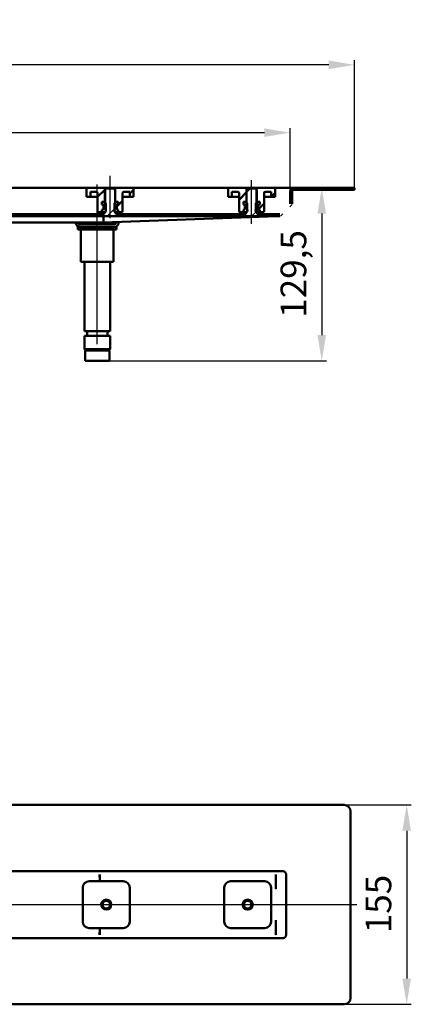
# Model space of a CAD drawing. Units: millimetres. Extents: x 188 to 1099, y 26 to 828.
# Drawn here: x 794 to 1099, y 63 to 828 of the extents above; entities that cross this region are included whole.
import ezdxf
from ezdxf.lldxf.tags import DXFTag

# ---------------------------------------------------------------- set-up
doc = ezdxf.new("R2010")
doc.units = ezdxf.units.MM
doc.header["$LTSCALE"] = 2
doc.layers.add('LC-001-100-D00-0', color=1, linetype='ByBlock')
doc.layers.add('LC-002-003-----0', color=2, linetype='ByBlock')
doc.styles.add('LCTX15-400-0-0pDIN-Schrift', font='STANDARD', dxfattribs={"width": 0.8, "oblique": 15, "height": 2.5})
tags = doc.linetypes.add('DASHDOT', pattern=[7.5, 5, -1.25, 0, -1.25]).pattern_tags.tags
tags[10:11] = [DXFTag(74, 4), DXFTag(75, 0), DXFTag(340, '0'), DXFTag(46, 1.0), DXFTag(50, 0.0), DXFTag(44, 0.0), DXFTag(45, 0.0)]
tags[8:9] = [DXFTag(74, 4), DXFTag(75, 0), DXFTag(340, '0'), DXFTag(46, 1.0), DXFTag(50, 0.0), DXFTag(44, 0.0), DXFTag(45, 0.0)]
tags[6:7] = [DXFTag(74, 4), DXFTag(75, 0), DXFTag(340, '0'), DXFTag(46, 1.0), DXFTag(50, 0.0), DXFTag(44, 0.0), DXFTag(45, 0.0)]
tags[4:5] = [DXFTag(74, 4), DXFTag(75, 0), DXFTag(340, '0'), DXFTag(46, 1.0), DXFTag(50, 0.0), DXFTag(44, 0.0), DXFTag(45, 0.0)]
doc.dimstyles.new('LC-DIM-L-0100-02-02', dxfattribs={"dimscale": 2, "dimtxt": 10, "dimasz": 10, "dimexe": 1.8, "dimexo": 0, "dimgap": 1.5, "dimtad": 1, "dimtxsty": 'LCTX15-400-0-0pDIN-Schrift', "dimcen": 0, "dimclrd": 2, "dimclre": 2, "dimclrt": 2, "dimazin": 2, "dimtfac": 0.71, "dimtdec": 4, "dimtofl": 0, "dimtmove": 0, "dimatfit": 1, "dimfxl": 1, "dimtolj": 1, "dimtzin": 0, "dimarcsym": 0})

# ---------------------------------------------------------------- blocks, each defined once
blk = doc.blocks.new('KLON1')
at = {"layer": 'LC-001-100-D00-0', "color": 7, "lineweight": 15}
for p, q in [((993.648858, 116.731745), (993.656279, 116.693572)), ((993.656279, 116.693572), (993.675055, 116.661087))]:
    blk.add_line(p, q, dxfattribs=at)
blk = doc.blocks.new('KLON2')
at = {"layer": 'LC-001-100-D00-0', "color": 7, "lineweight": 15}
for p, q in [((993.648858, 152.554413), (993.661495, 152.473532)), ((993.661495, 152.473532), (993.670286, 152.417323)), ((993.670286, 152.417323), (993.672819, 152.401224)), ((993.672819, 152.401224), (993.675055, 152.386939))]:
    blk.add_line(p, q, dxfattribs=at)
blk = doc.blocks.new('KLON3')
at = {"layer": 'LC-001-100-D00-0', "color": 7, "lineweight": 15}
for p, q in [((993.648858, 163.717104), (993.659438, 163.723015)), ((993.659438, 163.723015), (993.675055, 163.731743))]:
    blk.add_line(p, q, dxfattribs=at)
blk = doc.blocks.new('KLON7')
at = {"layer": 'LC-001-100-D00-0', "color": 7, "lineweight": 15}
for p, q in [((993.620338, 127.898335), (993.63649, 127.904419)), ((993.63649, 127.904419), (993.648858, 127.909075))]:
    blk.add_line(p, q, dxfattribs=at)
blk = doc.blocks.new('KLON9')
at = {"layer": 'LC-001-100-D00-0', "color": 7, "lineweight": 15}
for p, q in [((993.620338, 152.565153), (993.63649, 152.559068)), ((993.63649, 152.559068), (993.648858, 152.554413))]:
    blk.add_line(p, q, dxfattribs=at)
blk = doc.blocks.new('*D11')
at = {"layer": 'Defpoints', "color": 0}
for p in [(1046.675047, 217.731744), (1046.675047, 62.731744), (1095.338405, 62.731744)]:
    blk.add_point(p, dxfattribs=at)
at = {"layer": 'LC-001-100-D00-0', "color": 2, "lineweight": -2}
for p, q in [((1046.675047, 217.731744), (1098.938405, 217.731744)), ((1095.338405, 197.731744), (1095.338405, 82.731744)), ((1046.675047, 62.731744), (1098.938405, 62.731744))]:
    blk.add_line(p, q, dxfattribs=at)
at = {"layer": 'LC-001-100-D00-0', "color": 2}
for points in [[(1098.671739, 197.731744), (1092.005072, 197.731744), (1095.338405, 217.731744)], [(1092.005072, 82.731744), (1098.671739, 82.731744), (1095.338405, 62.731744)]]:
    blk.add_solid(points, dxfattribs=at)
at = {"layer": 'LC-001-100-D00-0', "color": 2, "insert": (1073.338405, 140.729262), "char_height": 20, "attachment_point": 5, "rotation": 90, "style": 'LCTX15-400-0-0pDIN-Schrift'}
blk.add_mtext('\\A1;155', dxfattribs=at)
blk = doc.blocks.new('*D14')
at = {"layer": 'Defpoints', "color": 0}
for p in [(254.686832, 793.273974), (254.686832, 696.16233), (1054.686832, 696.16233)]:
    blk.add_point(p, dxfattribs=at)
at = {"layer": 'LC-001-100-D00-0', "color": 2, "lineweight": -2}
for p, q in [((254.686832, 696.16233), (254.686832, 796.873974)), ((1054.686832, 696.16233), (1054.686832, 796.873974)), ((1034.686832, 793.273974), (274.686832, 793.273974))]:
    blk.add_line(p, q, dxfattribs=at)
at = {"layer": 'LC-001-100-D00-0', "color": 2}
for points in [[(274.686832, 796.607307), (274.686832, 789.94064), (254.686832, 793.273974)], [(1034.686832, 789.94064), (1034.686832, 796.607307), (1054.686832, 793.273974)]]:
    blk.add_solid(points, dxfattribs=at)
at = {"layer": 'LC-001-100-D00-0', "color": 2, "insert": (652.350055, 815.273974), "char_height": 20, "attachment_point": 5, "style": 'LCTX15-400-0-0pDIN-Schrift'}
blk.add_mtext('\\A1;800', dxfattribs=at)
blk = doc.blocks.new('*D15')
at = {"layer": 'Defpoints', "color": 0}
for p in [(1004.686832, 740.550537), (304.686832, 694.66233), (1004.686832, 694.66233)]:
    blk.add_point(p, dxfattribs=at)
at = {"layer": 'LC-001-100-D00-0', "color": 2, "lineweight": -2}
for p, q in [((304.686832, 694.66233), (304.686832, 744.150537)), ((1004.686832, 694.66233), (1004.686832, 744.150537)), ((324.686832, 740.550537), (984.686832, 740.550537))]:
    blk.add_line(p, q, dxfattribs=at)
at = {"layer": 'LC-001-100-D00-0', "color": 2}
for points in [[(324.686832, 743.883871), (324.686832, 737.217204), (304.686832, 740.550537)], [(984.686832, 737.217204), (984.686832, 743.883871), (1004.686832, 740.550537)]]:
    blk.add_solid(points, dxfattribs=at)
at = {"layer": 'LC-001-100-D00-0', "color": 2, "insert": (651.274748, 762.550537), "char_height": 20, "attachment_point": 5, "style": 'LCTX15-400-0-0pDIN-Schrift'}
blk.add_mtext('\\A1;700', dxfattribs=at)
blk = doc.blocks.new('KLON13')
at = {"layer": 'LC-001-100-D00-0', "color": 7, "lineweight": 25}
for p, q in [((970.686832, 694.086013), (973.763149, 697.16233)), ((1017.664428, 696.16233), (1019.164428, 697.66233)), ((1040.115067, 696.16233), (1041.615067, 697.66233)), ((750.207395, 675.66233), (758.686832, 684.141768)), ((862.460592, 675.66233), (868.686832, 681.88857)), ((1004.342443, 682.840345), (1006.174174, 684.672075)), ((772.658034, 675.66233), (774.158034, 677.16233)), ((795.108674, 675.66233), (796.608674, 677.16233)), ((817.559313, 675.66233), (819.059313, 677.16233)), ((840.009953, 675.66233), (841.509953, 677.16233)), ((884.911232, 675.66233), (886.411232, 677.16233)), ((907.361871, 675.66233), (908.861871, 677.16233)), ((929.812511, 675.66233), (931.312511, 677.16233)), ((952.26315, 675.66233), (953.76315, 677.16233)), ((974.71379, 675.66233), (978.158173, 679.106714)), ((997.177088, 675.674988), (999.008818, 677.506719)), ((722.756756, 670.66233), (724.256756, 672.16233))]:
    blk.add_line(p, q, dxfattribs=at)
blk = doc.blocks.new('KLON15')
at = {"layer": 'LC-001-100-D00-0', "color": 7, "lineweight": 50}
for p, q in [((989.936832, 690.885373), (992.936832, 693.885374)), ((979.957507, 680.906048), (984.436832, 685.385373))]:
    blk.add_line(p, q, dxfattribs=at)
blk = doc.blocks.new('KLON16')
at = {"layer": 'LC-001-100-D00-0', "color": 7, "lineweight": 50}
for p, q in [((879.936832, 693.138571), (882.936832, 696.138571)), ((869.886832, 683.08857), (874.436832, 687.63857))]:
    blk.add_line(p, q, dxfattribs=at)
blk = doc.blocks.new('*D46')
at = {"layer": 'Defpoints', "color": 0}
for p in [(1004.686826, 697.66233), (864.186832, 563.16233), (1029.293773, 563.16233)]:
    blk.add_point(p, dxfattribs=at)
at = {"layer": 'LC-002-003-----0', "color": 2, "lineweight": -2}
for p, q in [((1004.686826, 697.66233), (1032.893773, 697.66233)), ((1029.293773, 677.66233), (1029.293773, 583.16233)), ((864.186832, 563.16233), (1032.893773, 563.16233))]:
    blk.add_line(p, q, dxfattribs=at)
at = {"layer": 'LC-002-003-----0', "color": 2}
for points in [[(1032.627106, 677.66233), (1025.960439, 677.66233), (1029.293773, 697.66233)], [(1025.960439, 583.16233), (1032.627106, 583.16233), (1029.293773, 563.16233)]]:
    blk.add_solid(points, dxfattribs=at)
at = {"layer": 'LC-002-003-----0', "color": 2, "insert": (1007.293773, 630.682329), "char_height": 20, "attachment_point": 5, "rotation": 90, "style": 'LCTX15-400-0-0pDIN-Schrift'}
blk.add_mtext('\\A1;129,5', dxfattribs=at)

msp = doc.modelspace()

# ---------------------------------------------------------------- linework, layer by layer
at = {"layer": 'LC-001-100-D00-0', "color": 7, "linetype": 'DASHDOT', "lineweight": 25}
for p, q in [((864.636832, 674.11233), (864.636832, 706.91233)), ((854.686832, 576.16233), (854.686832, 700.16233)), ((974.686832, 669.66233), (974.686832, 703.66233)), ((246.675047, 140.231744), (1056.675047, 140.231744))]:
    msp.add_line(p, q, dxfattribs=at)
at = {"layer": 'LC-001-100-D00-0', "color": 7, "lineweight": 50}
for p, q in [((847.436832, 697.66233), (771.936832, 697.66233)), ((847.436832, 697.66233), (860.786832, 697.66233)), ((861.686834, 697.16233), (860.686832, 696.16233)), ((860.786832, 697.66233), (860.786834, 686.66233)), ((860.786832, 697.66233), (868.586832, 697.66233)), ((867.686832, 697.16233), (861.686834, 697.16233)), ((868.686834, 696.16233), (867.686832, 697.16233)), ((868.586832, 686.66233), (868.586832, 697.66233)), ((868.586832, 697.66233), (881.936832, 697.66233)), ((957.436832, 697.66233), (881.936832, 697.66233)), ((957.436832, 697.66233), (970.786832, 697.66233)), ((971.686834, 697.16233), (970.686847, 696.16233)), ((970.786832, 697.66233), (970.786833, 686.66233)), ((970.786832, 697.66233), (978.586832, 697.66233)), ((977.686846, 697.16233), (971.686834, 697.16233)), ((978.686833, 696.16233), (977.686846, 697.16233)), ((978.586846, 686.66233), (978.586832, 697.66233)), ((978.586832, 697.66233), (991.936832, 697.66233)), ((1002.186832, 697.66233), (991.936832, 697.66233)), ((1002.186832, 697.66233), (1007.686832, 697.66233)), ((1054.686838, 697.66233), (1007.686832, 697.66233)), ((1054.686838, 696.16233), (1054.686838, 697.66233)), ((846.436837, 690.66233), (846.436832, 696.66233)), ((846.436837, 690.66233), (849.436832, 690.66233)), ((849.436828, 694.66233), (849.436832, 690.66233)), ((849.436828, 694.66233), (853.936832, 694.66233)), ((849.436832, 690.66233), (851.436832, 690.66233)), ((851.436832, 690.66233), (854.936832, 690.66233)), ((854.936832, 690.58921), (860.786832, 696.439211)), ((854.936832, 693.66233), (854.936832, 679.66233)), ((860.686832, 696.16233), (860.686832, 681.56233)), ((868.686832, 681.56233), (868.686834, 696.16233)), ((874.436832, 679.66233), (874.436832, 693.66233)), ((874.436834, 690.66233), (877.936832, 690.66233)), ((875.436832, 694.66233), (879.936838, 694.66233)), ((877.936832, 690.66233), (879.936832, 690.66233)), ((879.936832, 690.66233), (879.936838, 694.66233)), ((879.936832, 690.66233), (882.936829, 690.66233)), ((882.936832, 696.66233), (882.936829, 690.66233)), ((956.436836, 690.66233), (956.436832, 696.66233)), ((956.436836, 690.66233), (959.436832, 690.66233)), ((959.436828, 694.66233), (959.436832, 690.66233)), ((959.436828, 694.66233), (963.936832, 694.66233)), ((959.436832, 690.66233), (961.436832, 690.66233)), ((961.436832, 690.66233), (964.936846, 690.66233)), ((964.936832, 688.336013), (970.786832, 694.186013)), ((964.936832, 693.66233), (964.936832, 679.66233)), ((970.686847, 696.16233), (970.686832, 681.56233)), ((978.686832, 681.56233), (978.686833, 696.16233)), ((984.436832, 679.66233), (984.436832, 693.66233)), ((984.436833, 690.66233), (987.936832, 690.66233)), ((985.436832, 694.66233), (989.936822, 694.66233)), ((987.936832, 690.66233), (989.936832, 690.66233)), ((989.936832, 690.66233), (989.936822, 694.66233)), ((989.936832, 690.66233), (992.936843, 690.66233)), ((992.936832, 696.66233), (992.936843, 690.66233)), ((1004.686832, 685.16233), (1004.686832, 694.66233)), ((1006.186832, 685.16233), (1006.186832, 694.66233)), ((1054.686838, 696.16233), (1007.686832, 696.16233)), ((858.33598, 686.66233), (858.33598, 684.66233)), ((858.33598, 686.66233), (860.286826, 686.66233)), ((858.33598, 686.66233), (858.33598, 684.66233)), ((860.786834, 686.66233), (858.33598, 686.66233)), ((858.33598, 684.66233), (859.042123, 684.473119)), ((858.986832, 684.66233), (858.33598, 684.66233)), ((859.486832, 681.16233), (859.486832, 684.16233)), ((859.486832, 683.893564), (859.486832, 681.431096)), ((861.286828, 685.66233), (860.286826, 686.66233)), ((861.286828, 685.66233), (861.286832, 679.66233)), ((868.086832, 679.66233), (868.086838, 685.66233)), ((868.086832, 681.28857), (869.886832, 683.08857)), ((869.086825, 686.66233), (868.086838, 685.66233)), ((871.037685, 686.66233), (868.586832, 686.66233)), ((869.086825, 686.66233), (871.037685, 686.66233)), ((869.886832, 684.16233), (869.886832, 681.16233)), ((869.886832, 681.431096), (869.886832, 683.893564)), ((870.331541, 684.473119), (871.037685, 684.66233)), ((871.037685, 684.66233), (870.386832, 684.66233)), ((871.037685, 686.66233), (871.037685, 684.66233)), ((871.037685, 686.66233), (871.037685, 684.66233)), ((968.33598, 686.66233), (968.33598, 684.66233)), ((968.33598, 686.66233), (970.28684, 686.66233)), ((968.33598, 686.66233), (968.33598, 684.66233)), ((970.786833, 686.66233), (968.33598, 686.66233)), ((968.33598, 684.66233), (969.042123, 684.473119)), ((968.986832, 684.66233), (968.33598, 684.66233)), ((969.486832, 681.16233), (969.486832, 684.16233)), ((969.486832, 683.893564), (969.486832, 681.431096)), ((971.286827, 685.66233), (970.28684, 686.66233)), ((971.286827, 685.66233), (971.286832, 679.66233)), ((979.08684, 686.66233), (978.086823, 685.66233)), ((978.086832, 679.66233), (978.086823, 685.66233)), ((981.0377, 686.66233), (978.586846, 686.66233)), ((979.08684, 686.66233), (981.0377, 686.66233)), ((979.886832, 684.16233), (979.886832, 681.16233)), ((979.886832, 681.431096), (979.886832, 683.893564)), ((980.331541, 684.473119), (981.0377, 684.66233)), ((981.0377, 684.66233), (980.386832, 684.66233)), ((981.0377, 686.66233), (981.0377, 684.66233)), ((981.0377, 686.66233), (981.0377, 684.66233)), ((748.676217, 675.66233), (996.686832, 675.66233)), ((759.186835, 677.162329), (860.186839, 677.162329)), ((858.33598, 678.66233), (855.936832, 678.66233)), ((859.042123, 680.851541), (858.33598, 680.662329)), ((858.33598, 680.662329), (858.986832, 680.66233)), ((858.33598, 680.662329), (858.33598, 678.66233)), ((858.33598, 680.662329), (858.33598, 678.66233)), ((858.33598, 678.66233), (860.286832, 678.66233)), ((859.68683, 675.533677), (859.68683, 670.868289)), ((859.68683, 670.662329), (987.594509, 675.330494)), ((860.186839, 677.162329), (860.186839, 678.562331)), ((860.686832, 678.56233), (860.186839, 678.562331)), ((860.286832, 678.66233), (861.286832, 679.66233)), ((860.822614, 678.66233), (860.286832, 678.66233)), ((861.286832, 679.66233), (861.444672, 679.66233)), ((867.928992, 679.66233), (868.086832, 679.66233)), ((868.086832, 679.66233), (869.086832, 678.66233)), ((869.086832, 678.66233), (868.55105, 678.66233)), ((869.186827, 678.562331), (868.686832, 678.56233)), ((869.086832, 678.66233), (871.037685, 678.66233)), ((869.186827, 678.562331), (869.186827, 677.162329)), ((869.186827, 677.162329), (970.186823, 677.162329)), ((871.037685, 680.662329), (870.331541, 680.851541)), ((870.386832, 680.66233), (871.037685, 680.662329)), ((871.037685, 680.662329), (871.037685, 678.66233)), ((871.037685, 680.662329), (871.037685, 678.66233)), ((873.436832, 678.66233), (871.037685, 678.66233)), ((968.33598, 678.66233), (965.936832, 678.66233)), ((969.042123, 680.851541), (968.33598, 680.662329)), ((968.33598, 680.662329), (968.986832, 680.66233)), ((968.33598, 680.662329), (968.33598, 678.66233)), ((968.33598, 680.662329), (968.33598, 678.66233)), ((968.33598, 678.66233), (970.286832, 678.66233)), ((970.186823, 677.162329), (970.186823, 678.562331)), ((970.686832, 678.56233), (970.186823, 678.562331)), ((970.286832, 678.66233), (971.286832, 679.66233)), ((970.822614, 678.66233), (970.286832, 678.66233)), ((971.286832, 679.66233), (971.444672, 679.66233)), ((977.928992, 679.66233), (978.086832, 679.66233)), ((978.086832, 679.66233), (979.086832, 678.66233)), ((978.400311, 679.348851), (980.060435, 681.008976)), ((979.086832, 678.66233), (978.55105, 678.66233)), ((979.186827, 678.562331), (978.686832, 678.56233)), ((979.086832, 678.66233), (981.0377, 678.66233)), ((979.186827, 678.562331), (979.186827, 677.162329)), ((979.186827, 677.162329), (996.686832, 677.16233)), ((981.0377, 680.662329), (980.331541, 680.851541)), ((980.386832, 680.66233), (981.0377, 680.662329)), ((981.0377, 680.662329), (981.0377, 678.66233)), ((981.0377, 680.662329), (981.0377, 678.66233)), ((983.436832, 678.66233), (981.0377, 678.66233)), ((729.682327, 670.662329), (859.686815, 670.662329)), ((839.686834, 665.162331), (839.686832, 667.16233)), ((839.686832, 667.16233), (840.898013, 667.16233)), ((841.786832, 669.06233), (867.586832, 669.06233)), ((867.586832, 667.06233), (841.786832, 667.06233)), ((841.913336, 670.662329), (841.913329, 669.16233)), ((842.851152, 669.16233), (841.913329, 669.16233)), ((845.737903, 669.16233), (842.851152, 669.16233)), ((844.68683, 669.16233), (844.68683, 669.06233)), ((851.800081, 669.16233), (845.737903, 669.16233)), ((857.573583, 669.16233), (851.800081, 669.16233)), ((863.635761, 669.16233), (857.573583, 669.16233)), ((859.686815, 670.662329), (859.6868, 670.867596)), ((859.686815, 670.662329), (859.686815, 670.662329)), ((866.522513, 669.16233), (863.635761, 669.16233)), ((864.686825, 669.06233), (864.686825, 669.16233)), ((867.460335, 669.16233), (866.522513, 669.16233)), ((867.460335, 669.16233), (867.460334, 670.946034)), ((868.475651, 667.16233), (869.686832, 667.16233)), ((869.686832, 667.16233), (869.686832, 665.16233)), ((871.586838, 671.096637), (871.586832, 671.06233)), ((863.686832, 665.16233), (839.686834, 665.162339)), ((841.913329, 640.16233), (841.91333, 665.162331)), ((869.686832, 665.16233), (863.686832, 665.16233)), ((867.460335, 640.16233), (867.460334, 665.162331)), ((841.913329, 640.16233), (842.851152, 640.16233)), ((842.851152, 640.16233), (864.186623, 640.16232)), ((844.686828, 640.162329), (844.686832, 586.16233)), ((866.522513, 640.16233), (864.186623, 640.162329)), ((864.686832, 586.16233), (864.686825, 640.162329)), ((867.460335, 640.16233), (866.522513, 640.16233)), ((844.686832, 586.16233), (864.686832, 586.16233)), ((844.686832, 582.66233), (844.686832, 572.16233)), ((844.686832, 582.66233), (864.686832, 582.66233)), ((846.786835, 586.162327), (846.786835, 582.662328)), ((862.586835, 582.662328), (862.586835, 586.162327)), ((864.686832, 572.16233), (864.686832, 582.66233)), ((844.686832, 572.16233), (845.686832, 571.16233)), ((844.686832, 572.16233), (844.897062, 572.16233)), ((844.897062, 572.16233), (864.686832, 572.16233)), ((845.186832, 570.66233), (845.186832, 563.16233)), ((845.876039, 571.16233), (845.686832, 571.16233)), ((856.522569, 571.162334), (845.844903, 571.162334)), ((863.686832, 571.16233), (845.876039, 571.16233)), ((856.522569, 571.162334), (863.554725, 571.162334)), ((863.686832, 571.16233), (864.686832, 572.16233)), ((864.186832, 563.16233), (864.186832, 570.66233)), ((845.38655, 563.16233), (845.186832, 563.16233)), ((864.186832, 563.16233), (845.38655, 563.16233)), ((1046.675047, 217.731744), (256.675047, 217.731744)), ((1051.675047, 212.731744), (1051.675047, 67.731744)), ((304.175047, 166.231744), (999.175047, 166.231744)), ((856.647687, 160.881227), (856.647687, 163.731743)), ((856.647687, 160.880855), (856.661858, 160.090285)), ((993.648858, 163.717104), (993.648858, 152.554413)), ((1001.675047, 116.731744), (1001.675047, 163.731744)), ((843.425047, 126.981744), (843.425047, 153.481744)), ((848.425047, 158.481744), (874.925047, 158.481744)), ((856.661962, 158.481744), (856.661962, 160.087422)), ((879.925047, 153.481744), (879.925047, 126.981744)), ((953.425047, 126.981744), (953.425047, 153.481744)), ((958.425047, 158.481744), (984.925047, 158.481744)), ((989.925047, 153.481744), (989.925047, 126.981744)), ((993.648858, 127.909075), (993.648858, 116.731745)), ((874.925047, 121.981744), (848.425047, 121.981744)), ((856.647687, 119.582633), (856.661858, 120.373203)), ((856.647687, 116.731745), (856.647687, 119.58226)), ((856.661962, 120.376066), (856.661962, 121.981744)), ((984.925047, 121.981744), (958.425047, 121.981744)), ((999.175047, 114.231744), (304.175047, 114.231744)), ((256.675047, 62.731744), (1046.675047, 62.731744))]:
    msp.add_line(p, q, dxfattribs=at)
for centre, radius in [((861.675047, 140.231744), 3.9), ((861.675047, 140.231744), 3), ((971.675047, 140.231744), 3.9), ((971.675047, 140.231744), 3)]:
    msp.add_circle(centre, radius, dxfattribs=at)
for centre, radius, start, end in [((847.436832, 696.66233), 1, 90, 180), ((881.936832, 696.66233), 1, 0, 90), ((957.436832, 696.66233), 1, 90, 180), ((991.936832, 696.66233), 1, 0, 90), ((1007.686832, 694.66233), 3, 90, 180), ((853.936832, 693.66233), 1, 0, 90), ((875.436832, 693.66233), 1, 90, 180), ((963.936832, 693.66233), 1, 0, 90), ((985.436832, 693.66233), 1, 90, 180), ((1007.686832, 694.66233), 1.5, 90, 180), ((858.986832, 684.16233), 0.5, 0, 90), ((858.886832, 683.893564), 0.6, 0, 75), ((859.686832, 680.06233), 1.802776, 303.690068, 56.309932), ((869.686832, 680.06233), 1.802776, 123.690068, 236.309932), ((870.386832, 684.16233), 0.5, 90, 180), ((870.486832, 683.893564), 0.6, 105, 180), ((968.986832, 684.16233), 0.5, 0, 90), ((968.886832, 683.893564), 0.6, 0, 75), ((969.686832, 680.06233), 1.802776, 303.690068, 56.309932), ((979.686832, 680.06233), 1.802776, 123.690068, 236.309932), ((980.386832, 684.16233), 0.5, 90, 180), ((980.486832, 683.893564), 0.6, 105, 180), ((855.936832, 679.66233), 1, 180, 270), ((858.986832, 681.16233), 0.5, 270, 0), ((858.886832, 681.431096), 0.6, 285, 0), ((870.486832, 681.431096), 0.6, 180, 255), ((870.386832, 681.16233), 0.5, 180, 270), ((873.436832, 679.66233), 1, 270, 0), ((965.936832, 679.66233), 1, 180, 270), ((968.986832, 681.16233), 0.5, 270, 0), ((968.886832, 681.431096), 0.6, 285, 0), ((980.486832, 681.431096), 0.6, 180, 255), ((980.386832, 681.16233), 0.5, 180, 270), ((983.436832, 679.66233), 1, 270, 0), ((841.786832, 671.06233), 4, 185.73917, 270), ((841.786832, 671.06233), 2, 191.536959, 270), ((867.586832, 671.06233), 2, 270, 0), ((867.586832, 671.06233), 4, 270, 0), ((845.686832, 570.66233), 0.5, 90, 180), ((863.686832, 570.66233), 0.5, 0, 90), ((1046.675047, 212.731744), 5, 0, 90), ((999.175047, 163.731744), 2.5, 0, 90), ((848.425047, 153.481744), 5, 90, 180), ((874.925047, 153.481744), 5, 0, 90), ((958.425047, 153.481744), 5, 90, 180), ((984.925047, 153.481744), 5, 0, 90), ((848.425047, 126.981744), 5, 180, 270), ((874.925047, 126.981744), 5, 270, 0), ((958.425047, 126.981744), 5, 180, 270), ((984.925047, 126.981744), 5, 270, 0), ((1997.655547, -29.051474), 1016.201774, 171.105076, 171.114633), ((999.175047, 116.731744), 2.5, 270, 0), ((1046.675047, 67.731744), 5, 270, 0)]:
    msp.add_arc(centre, radius, start, end, dxfattribs=at)
for centre, major_axis, ratio, start_param, end_param in [((859.708649, 673.16233), (0, -2.5), 0.027578, 0, 0.3217505544), ((856.602079, 163.731744), (0, -2.5), 0.018242, 4.7123889804, 6.2831853153), ((993.602079, 163.731744), (0, -2.5), 0.018242, 4.7123889804, 6.2831853581), ((1062.147684, 163.731744), (68.5, 0), 0.036496, 3.1415926536, 3.147448628), ((713.415235, 168.652552), (143.246651, -8.567475), 0.016531, 0.0009886797, 0.0021906412), ((856.602079, 116.731744), (0, -2.5), 0.018242, 3.1415926536, 4.7123889804), ((713.415235, 111.810936), (143.246651, 8.567475), 0.016531, 6.2809946659, 6.2821966275), ((993.602079, 116.731744), (0, -2.5), 0.018242, 3.1415926536, 4.7123889804), ((1062.147684, 116.731744), (68.5, 0), 0.036496, 3.1415926536, 3.1698588417)]:
    msp.add_ellipse(centre, major_axis=major_axis, ratio=ratio, start_param=start_param, end_param=end_param, dxfattribs=at)

# ---------------------------------------------------------------- block references
at = {"layer": 'LC-001-100-D00-0', "color": 7, "lineweight": 25}
msp.add_blockref('KLON13', (0, 0), dxfattribs=at)
at = {"layer": 'LC-001-100-D00-0', "color": 7, "lineweight": 50}
for name in ['KLON16', 'KLON15', 'KLON3', 'KLON9', 'KLON2', 'KLON7', 'KLON1']:
    msp.add_blockref(name, (0, 0), dxfattribs=at)

# ---------------------------------------------------------------- dimensions: what is measured, and where the dimension line sits
at = {"layer": 'LC-001-100-D00-0', "color": 7, "lineweight": 25}
for base, p1, p2, text, picture, middle in [((254.686832, 793.273974), (1054.686832, 696.16233), (254.686832, 696.16233), '800', '*D14', (652.350055, 815.273974)), ((1004.686832, 740.550537), (304.686832, 694.66233), (1004.686832, 694.66233), '700', '*D15', (651.274748, 762.550537))]:
    dim = msp.add_linear_dim(base=base, p1=p1, p2=p2, text=text, dimstyle='LC-DIM-L-0100-02-02', dxfattribs=at)
    dim.commit()
    dim.dimension.update_dxf_attribs({"geometry": picture, "text_midpoint": middle, "dimtype": 160})
dim = msp.add_linear_dim(base=(1095.338405, 62.731744), p1=(1046.675047, 217.731744), p2=(1046.675047, 62.731744), angle=90, text='155', dimstyle='LC-DIM-L-0100-02-02', dxfattribs=at)
dim.commit()
dim.dimension.update_dxf_attribs({"geometry": '*D11', "text_midpoint": (1073.338405, 140.729262), "dimtype": 160, "text_rotation": 90})
at = {"layer": 'LC-002-003-----0', "color": 7, "lineweight": 25}
dim = msp.add_linear_dim(base=(1029.293773, 563.16233), p1=(1004.686826, 697.66233), p2=(864.186832, 563.16233), angle=90, text='129,5', dimstyle='LC-DIM-L-0100-02-02', dxfattribs=at)
dim.commit()
dim.dimension.update_dxf_attribs({"geometry": '*D46', "text_midpoint": (1007.293773, 630.682329), "dimtype": 160, "text_rotation": 90})

doc.saveas('drawing.dxf')
